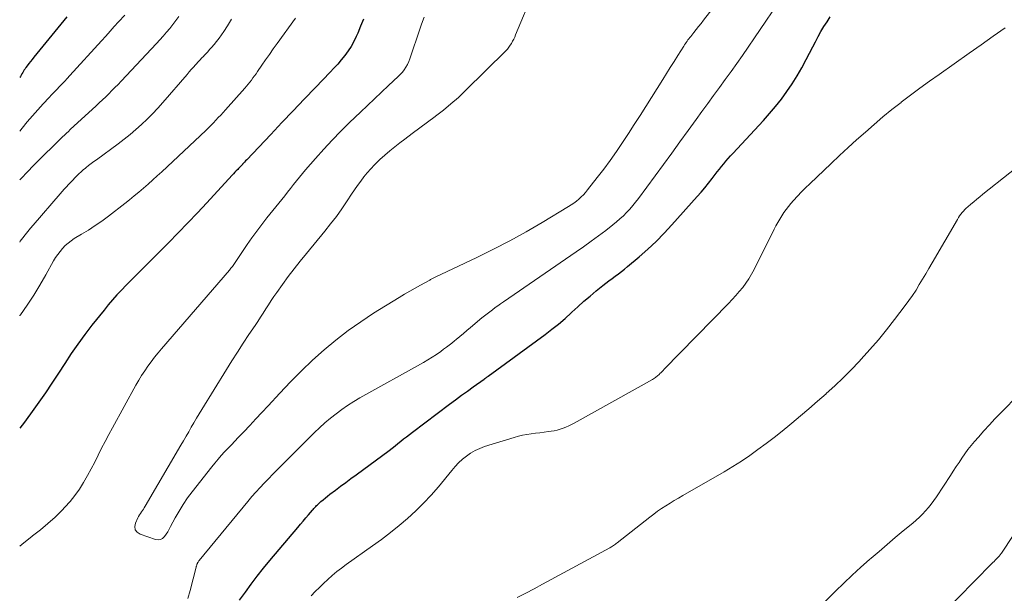
# Model space of a CAD drawing. Units: feet. Extents: x 2054994 to 2060055, y 560000 to 565000.
# Drawn here: x 2055000 to 2055135, y 561426 to 561505 of the extents above; entities that cross this region are included whole.
import ezdxf

# ---------------------------------------------------------------- set-up
doc = ezdxf.new("R2010")
doc.units = ezdxf.units.FT
doc.header["$LTSCALE"] = 100
doc.header["$MEASUREMENT"] = 0
doc.layers.add('CONTOUR INDEX', color=32, linetype='Continuous', lineweight=25)
doc.layers.add('CONTOUR INTERMEDIATE', color=40, linetype='Continuous', lineweight=15)

msp = doc.modelspace()

# ---------------------------------------------------------------- linework, layer by layer
at = {"layer": 'CONTOUR INDEX', "flags": 128}
for points, elevation in [([(2055006.5, 561505.02), (2055001.95, 561499.46), (2055001.72, 561499.18), (2055001.49, 561498.89), (2055001.27, 561498.6), (2055001.05, 561498.31), (2055000.86, 561498.05), (2055000.74, 561497.89), (2055000.62, 561497.72), (2055000.51, 561497.54), (2055000.41, 561497.37), (2055000.3, 561497.19), (2055000.2, 561497.01), (2055000.09, 561496.84), (2055000, 561496.7)], 820), ([(2055030.24, 561424.83), (2055031.04, 561425.96), (2055031.84, 561427.06), (2055032.66, 561428.15), (2055033.51, 561429.22), (2055034.38, 561430.28), (2055038.24, 561434.84), (2055038.61, 561435.27), (2055038.97, 561435.71), (2055039.34, 561436.14), (2055039.7, 561436.57), (2055040.25, 561437.21), (2055040.35, 561437.32), (2055040.44, 561437.43), (2055040.53, 561437.53), (2055040.63, 561437.63), (2055040.73, 561437.73), (2055040.83, 561437.83), (2055040.93, 561437.93), (2055041.03, 561438.02), (2055041.42, 561438.38), (2055041.72, 561438.64), (2055042.03, 561438.9), (2055042.34, 561439.15), (2055042.66, 561439.4), (2055043.42, 561439.97), (2055044.13, 561440.5), (2055044.83, 561441.02), (2055045.54, 561441.55), (2055046.25, 561442.07), (2055050.8, 561445.42), (2055051.2, 561445.73), (2055051.61, 561446.04), (2055052.01, 561446.36), (2055052.41, 561446.68), (2055052.8, 561447), (2055053.2, 561447.31), (2055053.61, 561447.63), (2055054.01, 561447.94), (2055059.12, 561451.8), (2055059.93, 561452.4), (2055060.74, 561453), (2055061.56, 561453.59), (2055062.38, 561454.18), (2055063.89, 561455.24), (2055063.96, 561455.29), (2055064.03, 561455.33), (2055064.1, 561455.38), (2055064.17, 561455.43), (2055064.24, 561455.48), (2055064.3, 561455.52), (2055064.37, 561455.57), (2055064.44, 561455.62), (2055072.26, 561461.36), (2055073.19, 561462.07), (2055074.1, 561462.8), (2055074.99, 561463.56), (2055075.85, 561464.35), (2055075.94, 561464.43), (2055076.76, 561465.18), (2055077.59, 561465.92), (2055078.43, 561466.64), (2055079.29, 561467.35), (2055080.18, 561468.08), (2055080.6, 561468.41), (2055081.03, 561468.74), (2055081.46, 561469.06), (2055081.9, 561469.37), (2055082.33, 561469.69), (2055082.76, 561470.01), (2055083.19, 561470.34), (2055083.6, 561470.69), (2055085.19, 561472.04), (2055086.37, 561473.08), (2055087.52, 561474.16), (2055088.62, 561475.28), (2055089.7, 561476.44), (2055093.16, 561480.31), (2055093.7, 561480.92), (2055094.22, 561481.54), (2055094.73, 561482.17), (2055095.23, 561482.81), (2055095.64, 561483.36), (2055095.93, 561483.73), (2055096.22, 561484.1), (2055096.51, 561484.47), (2055096.81, 561484.83), (2055097.11, 561485.19), (2055097.42, 561485.55), (2055097.73, 561485.9), (2055098.05, 561486.25), (2055102.27, 561490.78), (2055103.12, 561491.74), (2055103.95, 561492.72), (2055104.75, 561493.73), (2055105.51, 561494.76), (2055106.23, 561495.83), (2055106.92, 561496.91), (2055107.56, 561498.03), (2055108.17, 561499.16), (2055109.05, 561500.9), (2055109.42, 561501.61), (2055109.8, 561502.31), (2055110.19, 561503), (2055110.6, 561503.69), (2055111.02, 561504.36), (2055111.47, 561505.02)], 800), ([(2055047.26, 561504.7), (2055046.88, 561503.74), (2055046.48, 561502.8), (2055046.27, 561502.31), (2055045.93, 561501.63), (2055045.56, 561500.96)], 800), ([(2055045.56, 561500.96), (2055045.15, 561500.33), (2055044.7, 561499.71), (2055044.22, 561499.11), (2055043.73, 561498.53), (2055043.22, 561497.96), (2055042.7, 561497.41), (2055040.67, 561495.31), (2055039.13, 561493.71), (2055037.59, 561492.1), (2055036.05, 561490.49), (2055034.52, 561488.87), (2055031.22, 561485.36), (2055031.07, 561485.21), (2055030.93, 561485.06), (2055030.79, 561484.91), (2055030.65, 561484.76), (2055030.63, 561484.74), (2055030.5, 561484.61), (2055030.36, 561484.47), (2055030.23, 561484.33), (2055030.1, 561484.19), (2055029.98, 561484.06), (2055029.79, 561483.86), (2055029.6, 561483.66), (2055029.41, 561483.45), (2055029.22, 561483.25), (2055025.73, 561479.46), (2055024.44, 561478.07), (2055023.13, 561476.7), (2055021.81, 561475.33), (2055020.48, 561473.98), (2055016.57, 561470.07), (2055015.93, 561469.42), (2055015.28, 561468.77), (2055014.64, 561468.12), (2055014.01, 561467.46), (2055013.38, 561466.79), (2055012.77, 561466.11), (2055012.18, 561465.42), (2055011.6, 561464.71), (2055009.93, 561462.62), (2055008.95, 561461.35), (2055008, 561460.05), (2055007.08, 561458.73), (2055006.2, 561457.39), (2055005.32, 561456.03), (2055004.43, 561454.69), (2055003.53, 561453.36), (2055002.61, 561452.04), (2055001.94, 561451.09), (2055000.65, 561449.32), (2055000, 561448.49)], 800)]:
    msp.add_lwpolyline(points, dxfattribs=dict(at, elevation=elevation))
at = {"layer": 'CONTOUR INTERMEDIATE', "flags": 128}
for points, elevation in [([(2055070.63, 561508.38), (2055068.19, 561502.53), (2055068.07, 561502.24), (2055067.93, 561501.95), (2055067.78, 561501.66), (2055067.63, 561501.38), (2055067.46, 561501.11), (2055067.28, 561500.85), (2055067.08, 561500.6), (2055066.86, 561500.37), (2055061.3, 561494.89), (2055060.32, 561493.96), (2055059.31, 561493.06), (2055058.27, 561492.21), (2055057.2, 561491.38), (2055057.13, 561491.32), (2055056.08, 561490.54), (2055055.03, 561489.76), (2055053.98, 561488.98), (2055052.94, 561488.2), (2055052.28, 561487.71), (2055051.57, 561487.16), (2055050.88, 561486.6), (2055050.2, 561486.01), (2055049.54, 561485.41), (2055049.29, 561485.18), (2055048.77, 561484.67), (2055048.27, 561484.14), (2055047.8, 561483.59), (2055047.34, 561483.03), (2055046.9, 561482.44), (2055046.47, 561481.85), (2055046.06, 561481.25), (2055045.65, 561480.65), (2055045.03, 561479.71), (2055044.3, 561478.65), (2055043.55, 561477.6), (2055042.76, 561476.57), (2055041.95, 561475.57), (2055039.42, 561472.51), (2055038.57, 561471.46), (2055037.74, 561470.4), (2055036.93, 561469.32), (2055036.13, 561468.23), (2055035.35, 561467.14), (2055034.96, 561466.58), (2055034.58, 561466.02), (2055034.2, 561465.45), (2055033.84, 561464.88), (2055033.48, 561464.3), (2055033.12, 561463.72), (2055032.74, 561463.15), (2055032.37, 561462.59), (2055031.53, 561461.34), (2055030.73, 561460.15), (2055029.95, 561458.95), (2055029.18, 561457.74), (2055028.42, 561456.53), (2055025.04, 561451.05), (2055024.67, 561450.44), (2055024.31, 561449.84), (2055023.95, 561449.22), (2055023.59, 561448.61), (2055023.24, 561447.99), (2055022.88, 561447.38), (2055022.53, 561446.76), (2055022.17, 561446.15), (2055017.25, 561437.74), (2055017.13, 561437.54), (2055017.01, 561437.34), (2055016.87, 561437.15), (2055016.74, 561436.96), (2055016.6, 561436.77), (2055016.47, 561436.57), (2055016.36, 561436.36), (2055016.25, 561436.16), (2055015.91, 561435.44), (2055015.83, 561434.95), (2055015.89, 561434.52), (2055016.16, 561434.17), (2055016.57, 561433.89), (2055018.69, 561433.17), (2055019.04, 561433.13), (2055019.37, 561433.17), (2055019.66, 561433.33), (2055019.92, 561433.57), (2055020.14, 561433.91), (2055020.36, 561434.25), (2055020.57, 561434.6), (2055020.76, 561434.96), (2055021.39, 561436.15), (2055021.92, 561437.08), (2055022.49, 561438), (2055023.09, 561438.89), (2055023.74, 561439.75), (2055026.4, 561443.16), (2055026.83, 561443.69), (2055027.27, 561444.21), (2055027.72, 561444.72), (2055028.18, 561445.22), (2055028.65, 561445.72), (2055029.12, 561446.21), (2055029.59, 561446.7), (2055030.06, 561447.2), (2055030.8, 561447.98), (2055031.65, 561448.86), (2055032.48, 561449.75), (2055033.32, 561450.64), (2055034.15, 561451.54), (2055035.78, 561453.31), (2055037.24, 561454.85), (2055038.73, 561456.35), (2055040.28, 561457.81), (2055041.85, 561459.23), (2055043.48, 561460.59), (2055045.15, 561461.89), (2055046.89, 561463.11), (2055048.66, 561464.27), (2055052.2, 561466.46), (2055052.92, 561466.9), (2055053.64, 561467.33), (2055054.38, 561467.74), (2055055.11, 561468.15), (2055056.41, 561468.85), (2055056.5, 561468.9), (2055056.59, 561468.95), (2055056.68, 561469), (2055056.78, 561469.04), (2055056.87, 561469.09), (2055056.96, 561469.13), (2055057.06, 561469.18), (2055057.15, 561469.22), (2055062.86, 561471.94), (2055065.15, 561473.07), (2055067.41, 561474.25), (2055069.64, 561475.49), (2055071.85, 561476.77), (2055075.48, 561478.95), (2055075.85, 561479.19), (2055076.21, 561479.43), (2055076.55, 561479.7), (2055076.89, 561479.98), (2055077.21, 561480.27), (2055077.52, 561480.58), (2055077.82, 561480.9), (2055078.09, 561481.24), (2055079.42, 561482.93), (2055080.32, 561484.1), (2055081.2, 561485.29), (2055082.05, 561486.5), (2055082.89, 561487.73), (2055083.7, 561488.97), (2055084.51, 561490.21), (2055085.31, 561491.46), (2055086.1, 561492.71), (2055088.42, 561496.43), (2055088.94, 561497.25), (2055089.46, 561498.07), (2055089.98, 561498.89), (2055090.5, 561499.7), (2055091.32, 561500.99), (2055091.44, 561501.16), (2055091.55, 561501.34), (2055091.67, 561501.51), (2055091.78, 561501.68), (2055091.9, 561501.85), (2055092.02, 561502.01), (2055092.15, 561502.18), (2055092.28, 561502.34), (2055092.69, 561502.86), (2055093.02, 561503.28), (2055093.36, 561503.7), (2055093.69, 561504.12), (2055094.02, 561504.55), (2055099.38, 561511.45)], 792), ([(2055023.13, 561425.09), (2055023.45, 561426.17), (2055024.28, 561429.38), (2055024.29, 561429.45), (2055024.31, 561429.52), (2055024.33, 561429.58), (2055024.34, 561429.65), (2055024.35, 561429.67), (2055024.36, 561429.73), (2055024.38, 561429.78), (2055024.4, 561429.83), (2055024.43, 561429.89), (2055024.47, 561429.97), (2055024.52, 561430.06), (2055024.57, 561430.14), (2055024.63, 561430.23), (2055024.69, 561430.31), (2055031.39, 561438.42), (2055031.94, 561439.07), (2055032.49, 561439.7), (2055033.05, 561440.32), (2055033.63, 561440.94), (2055034.21, 561441.54), (2055034.8, 561442.15), (2055035.39, 561442.74), (2055035.98, 561443.34), (2055040.53, 561447.87), (2055041.25, 561448.55), (2055041.97, 561449.21), (2055042.73, 561449.85), (2055043.5, 561450.46), (2055044.29, 561451.05), (2055045.1, 561451.61), (2055045.93, 561452.13), (2055046.78, 561452.63), (2055055.52, 561457.52), (2055056.13, 561457.87), (2055056.74, 561458.24), (2055057.33, 561458.63), (2055057.91, 561459.04), (2055058.29, 561459.32), (2055058.67, 561459.6), (2055059.05, 561459.88), (2055059.42, 561460.18), (2055059.79, 561460.48), (2055060.03, 561460.69), (2055060.52, 561461.1), (2055061.01, 561461.51), (2055061.5, 561461.92), (2055061.99, 561462.33), (2055063.57, 561463.63), (2055063.92, 561463.92), (2055064.28, 561464.2), (2055064.65, 561464.49), (2055065.01, 561464.77), (2055065.38, 561465.05), (2055065.75, 561465.32), (2055066.13, 561465.59), (2055066.51, 561465.85), (2055076.52, 561472.71), (2055077.55, 561473.43), (2055078.58, 561474.17), (2055079.59, 561474.91), (2055080.59, 561475.67), (2055081.58, 561476.44), (2055082.07, 561476.84), (2055082.55, 561477.25), (2055083.01, 561477.68), (2055083.46, 561478.13), (2055083.89, 561478.6), (2055084.3, 561479.08), (2055084.7, 561479.57), (2055085.09, 561480.07), (2055087.37, 561483.16), (2055088.52, 561484.72), (2055089.66, 561486.28), (2055090.8, 561487.84), (2055091.93, 561489.41), (2055093.01, 561490.91), (2055093.81, 561492.01), (2055094.61, 561493.11), (2055095.42, 561494.2), (2055096.23, 561495.29), (2055097.03, 561496.39), (2055097.83, 561497.49), (2055098.61, 561498.6), (2055099.39, 561499.71), (2055104.27, 561506.85)], 796), ([(2055014.44, 561505.25), (2055013.6, 561504.32), (2055013.01, 561503.68), (2055012.42, 561503.04), (2055011.84, 561502.39), (2055011.25, 561501.75), (2055006.9, 561496.94), (2055006.55, 561496.56), (2055006.19, 561496.18), (2055005.84, 561495.8), (2055005.47, 561495.43), (2055005.11, 561495.06), (2055004.75, 561494.68), (2055004.39, 561494.31), (2055004.04, 561493.93), (2055003.24, 561493.08), (2055002.5, 561492.26), (2055001.77, 561491.44), (2055001.05, 561490.59), (2055000.36, 561489.74), (2055000, 561489.29)], 816), ([(2055021.89, 561505.06), (2055021.48, 561504.51), (2055021.06, 561503.96), (2055020.63, 561503.42), (2055020.19, 561502.9), (2055019.74, 561502.37), (2055019.29, 561501.86), (2055018.82, 561501.36), (2055013.94, 561496.17), (2055013.52, 561495.74), (2055013.1, 561495.3), (2055012.68, 561494.88), (2055012.26, 561494.45), (2055011.83, 561494.03), (2055011.39, 561493.61), (2055010.95, 561493.2), (2055010.51, 561492.79), (2055006.96, 561489.52), (2055006.69, 561489.27), (2055006.43, 561489.02), (2055006.16, 561488.77), (2055005.9, 561488.52), (2055004.37, 561487.03), (2055003.54, 561486.22), (2055002.72, 561485.4), (2055001.9, 561484.57), (2055001.09, 561483.74), (2055000.18, 561482.8), (2055000, 561482.61)], 812), ([(2055055.6, 561505), (2055055.25, 561504.03), (2055054.92, 561503.05), (2055053.81, 561499.66), (2055053.67, 561499.26), (2055053.5, 561498.87), (2055053.31, 561498.49), (2055053.11, 561498.12), (2055052.87, 561497.76), (2055052.62, 561497.43), (2055052.34, 561497.11), (2055052.04, 561496.81), (2055050.72, 561495.57), (2055049.74, 561494.66), (2055048.77, 561493.75), (2055047.81, 561492.83), (2055046.85, 561491.91), (2055045.37, 561490.49), (2055044.16, 561489.3), (2055042.97, 561488.08), (2055041.82, 561486.83), (2055040.69, 561485.56), (2055039.32, 561483.98), (2055038.9, 561483.48), (2055038.48, 561482.98), (2055038.07, 561482.47), (2055037.66, 561481.96), (2055037.26, 561481.45), (2055036.85, 561480.94), (2055036.44, 561480.43), (2055036.03, 561479.92), (2055033.99, 561477.39), (2055033.28, 561476.49), (2055032.59, 561475.58), (2055031.93, 561474.65), (2055031.28, 561473.71), (2055030.38, 561472.35), (2055030.19, 561472.07), (2055030.01, 561471.8), (2055029.83, 561471.53), (2055029.64, 561471.25), (2055029.45, 561470.98), (2055029.26, 561470.72), (2055029.05, 561470.46), (2055028.84, 561470.21), (2055019.52, 561459.41), (2055019.02, 561458.82), (2055018.54, 561458.23), (2055018.08, 561457.62), (2055017.62, 561456.99), (2055017.19, 561456.36), (2055016.77, 561455.72), (2055016.38, 561455.06), (2055015.99, 561454.39), (2055012.76, 561448.54), (2055012.25, 561447.61), (2055011.75, 561446.67), (2055011.27, 561445.73), (2055010.79, 561444.78), (2055010.31, 561443.83), (2055009.81, 561442.89), (2055009.31, 561441.96), (2055008.79, 561441.03), (2055008.78, 561441.01), (2055008.21, 561440.11), (2055007.6, 561439.23), (2055006.93, 561438.4), (2055006.22, 561437.61), (2055005.83, 561437.22), (2055004.87, 561436.27), (2055003.88, 561435.36), (2055002.85, 561434.5), (2055001.78, 561433.67), (2055001.65, 561433.57), (2055000.56, 561432.73), (2055000, 561432.27)], 796), ([(2055037.95, 561504.86), (2055035.39, 561501.34), (2055034.86, 561500.61), (2055034.34, 561499.87), (2055033.82, 561499.13), (2055033.31, 561498.39), (2055032.7, 561497.49), (2055032.5, 561497.19), (2055032.29, 561496.9), (2055032.08, 561496.62), (2055031.86, 561496.33), (2055031.64, 561496.05), (2055031.42, 561495.78), (2055031.19, 561495.51), (2055030.95, 561495.24), (2055028.29, 561492.25), (2055027.97, 561491.89), (2055027.64, 561491.53), (2055027.31, 561491.17), (2055026.98, 561490.81), (2055026.64, 561490.45), (2055026.3, 561490.1), (2055025.95, 561489.76), (2055025.6, 561489.42), (2055019.53, 561483.74), (2055018.92, 561483.17), (2055018.3, 561482.6), (2055017.67, 561482.04), (2055017.04, 561481.48), (2055016.4, 561480.94), (2055015.76, 561480.4), (2055015.1, 561479.87), (2055014.44, 561479.36), (2055012.19, 561477.62), (2055011.29, 561476.96), (2055010.39, 561476.32), (2055009.46, 561475.71), (2055008.51, 561475.13), (2055007.51, 561474.54), (2055007.07, 561474.25), (2055006.65, 561473.93), (2055006.26, 561473.58), (2055005.89, 561473.2), (2055005.55, 561472.79), (2055005.23, 561472.37), (2055004.94, 561471.93), (2055004.67, 561471.48), (2055003.6, 561469.55), (2055002.78, 561468.14), (2055001.94, 561466.75), (2055001.04, 561465.39), (2055000.1, 561464.06), (2055000.04, 561463.98), (2055000, 561463.92)], 804), ([(2055029.13, 561504.69), (2055028.57, 561503.81), (2055028.08, 561503.03), (2055027.76, 561502.56), (2055027.43, 561502.09), (2055027.08, 561501.65), (2055026.72, 561501.21), (2055026.38, 561500.81), (2055026.12, 561500.52), (2055025.86, 561500.23), (2055025.59, 561499.94), (2055025.32, 561499.66), (2055025.3, 561499.64), (2055025.04, 561499.37), (2055024.78, 561499.09), (2055024.52, 561498.82), (2055024.27, 561498.54), (2055024.18, 561498.44), (2055023.89, 561498.11), (2055023.6, 561497.78), (2055023.31, 561497.45), (2055023.02, 561497.11), (2055019.68, 561493.25), (2055018.98, 561492.47), (2055018.27, 561491.71), (2055017.53, 561490.97), (2055016.77, 561490.24), (2055015.99, 561489.54), (2055015.2, 561488.86), (2055014.38, 561488.21), (2055013.54, 561487.58), (2055010.55, 561485.39), (2055010.19, 561485.13), (2055009.83, 561484.85), (2055009.48, 561484.58), (2055009.13, 561484.3), (2055009.06, 561484.24), (2055008.75, 561483.98), (2055008.45, 561483.72), (2055008.15, 561483.44), (2055007.87, 561483.16), (2055007.58, 561482.88), (2055007.3, 561482.59), (2055007.02, 561482.3), (2055006.75, 561482.01), (2055006.71, 561481.97), (2055006.42, 561481.66), (2055006.13, 561481.34), (2055005.85, 561481.02), (2055005.56, 561480.7), (2055001.85, 561476.39), (2055001.48, 561475.96), (2055001.12, 561475.52), (2055000.77, 561475.08), (2055000.42, 561474.63), (2055000.08, 561474.17), (2055000, 561474.07)], 808), ([(2055040.07, 561425.43), (2055040.64, 561426.01), (2055041.21, 561426.59), (2055041.79, 561427.15), (2055042.38, 561427.7), (2055042.99, 561428.24), (2055043.61, 561428.76), (2055044.25, 561429.25), (2055044.9, 561429.73), (2055048.53, 561432.29), (2055049.76, 561433.19), (2055050.98, 561434.12), (2055052.17, 561435.08), (2055053.34, 561436.06), (2055054.46, 561437.1), (2055055.55, 561438.16), (2055056.58, 561439.28), (2055057.58, 561440.44), (2055059.41, 561442.67), (2055059.87, 561443.21), (2055060.36, 561443.72), (2055060.89, 561444.2), (2055061.43, 561444.65), (2055062.01, 561445.06), (2055062.62, 561445.42), (2055063.26, 561445.71), (2055063.92, 561445.95), (2055068, 561447.2), (2055068.58, 561447.36), (2055069.16, 561447.5), (2055069.75, 561447.61), (2055070.34, 561447.7), (2055070.94, 561447.78), (2055071.54, 561447.86), (2055072.14, 561447.94), (2055072.74, 561448.02), (2055073.1, 561448.06), (2055073.52, 561448.13), (2055073.92, 561448.22), (2055074.33, 561448.33), (2055074.72, 561448.46), (2055075.11, 561448.62), (2055075.5, 561448.79), (2055075.87, 561448.97), (2055076.25, 561449.17), (2055087.03, 561455.19), (2055087.16, 561455.27), (2055087.28, 561455.35), (2055087.41, 561455.43), (2055087.53, 561455.52), (2055087.64, 561455.61), (2055087.76, 561455.71), (2055087.87, 561455.81), (2055087.98, 561455.91), (2055088.05, 561455.99), (2055088.19, 561456.13), (2055088.34, 561456.28), (2055088.48, 561456.42), (2055088.62, 561456.57), (2055097.48, 561465.63), (2055097.99, 561466.16), (2055098.48, 561466.7), (2055098.96, 561467.26), (2055099.43, 561467.82), (2055099.87, 561468.41), (2055100.28, 561469.01), (2055100.65, 561469.63), (2055101, 561470.28), (2055103.75, 561475.82), (2055103.99, 561476.29), (2055104.24, 561476.76), (2055104.51, 561477.22), (2055104.79, 561477.67), (2055105.08, 561478.11), (2055105.39, 561478.54), (2055105.71, 561478.95), (2055106.05, 561479.36), (2055106.41, 561479.77), (2055106.95, 561480.37), (2055107.5, 561480.96), (2055108.06, 561481.53), (2055108.64, 561482.09), (2055111.57, 561484.87), (2055112.74, 561485.97), (2055113.91, 561487.05), (2055115.09, 561488.13), (2055116.29, 561489.19), (2055117.49, 561490.24), (2055118.71, 561491.27), (2055119.95, 561492.28), (2055121.21, 561493.27), (2055121.23, 561493.29), (2055122.51, 561494.26), (2055123.8, 561495.23), (2055125.1, 561496.18), (2055126.42, 561497.11), (2055130.58, 561500.03), (2055132.23, 561501.2), (2055133.88, 561502.36), (2055135.52, 561503.53)], 804), ([(2055068.42, 561425.19), (2055069.58, 561425.79), (2055070.73, 561426.4), (2055071.88, 561427.02), (2055081.13, 561432.04), (2055081.27, 561432.11), (2055081.4, 561432.19), (2055081.53, 561432.27), (2055081.66, 561432.36), (2055081.79, 561432.45), (2055081.92, 561432.54), (2055082.04, 561432.63), (2055082.16, 561432.72), (2055086.64, 561436.24), (2055087.18, 561436.65), (2055087.73, 561437.05), (2055088.28, 561437.43), (2055088.85, 561437.81), (2055089.43, 561438.17), (2055090, 561438.52), (2055090.59, 561438.87), (2055091.17, 561439.21), (2055096.87, 561442.49), (2055098.06, 561443.21), (2055099.24, 561443.95), (2055100.39, 561444.73), (2055101.52, 561445.53), (2055102.63, 561446.37), (2055103.74, 561447.21), (2055104.83, 561448.08), (2055105.91, 561448.95), (2055106.16, 561449.16), (2055107.35, 561450.16), (2055108.54, 561451.16), (2055109.72, 561452.18), (2055110.89, 561453.2), (2055110.92, 561453.23), (2055112.09, 561454.3), (2055113.24, 561455.39), (2055114.35, 561456.51), (2055115.44, 561457.65), (2055115.72, 561457.95), (2055116.92, 561459.28), (2055118.09, 561460.63), (2055119.22, 561462.02), (2055120.32, 561463.42), (2055121.78, 561465.33), (2055122.29, 561466.03), (2055122.79, 561466.74), (2055123.26, 561467.47), (2055123.71, 561468.21), (2055124.15, 561468.95), (2055124.59, 561469.7), (2055125.03, 561470.45), (2055125.47, 561471.2), (2055128.94, 561477.17), (2055129.09, 561477.42), (2055129.24, 561477.65), (2055129.41, 561477.88), (2055129.59, 561478.11), (2055129.77, 561478.33), (2055129.97, 561478.53), (2055130.17, 561478.73), (2055130.38, 561478.92), (2055130.78, 561479.26), (2055131.19, 561479.6), (2055131.61, 561479.95), (2055132.04, 561480.29), (2055132.46, 561480.63), (2055139.85, 561486.51)], 808), ([(2055110.06, 561423.96), (2055112.2, 561426.08), (2055113.34, 561427.19), (2055114.49, 561428.28), (2055115.67, 561429.36), (2055116.86, 561430.41), (2055117.07, 561430.6), (2055118.17, 561431.55), (2055119.27, 561432.49), (2055120.39, 561433.43), (2055121.5, 561434.35), (2055122.8, 561435.42), (2055123.26, 561435.82), (2055123.72, 561436.23), (2055124.15, 561436.66), (2055124.57, 561437.11), (2055124.97, 561437.57), (2055125.36, 561438.05), (2055125.72, 561438.54), (2055126.07, 561439.05), (2055127.99, 561441.99), (2055128.38, 561442.59), (2055128.78, 561443.19), (2055129.17, 561443.78), (2055129.57, 561444.38), (2055129.98, 561444.96), (2055130.4, 561445.54), (2055130.84, 561446.1), (2055131.3, 561446.64), (2055131.84, 561447.26), (2055132.59, 561448.11), (2055133.34, 561448.94), (2055134.11, 561449.76), (2055134.89, 561450.56), (2055137.47, 561453.18)], 812), ([(2055126.67, 561422.72), (2055133.69, 561429.87), (2055133.84, 561430.02), (2055133.99, 561430.17), (2055134.14, 561430.32), (2055134.28, 561430.47), (2055134.42, 561430.62), (2055134.5, 561430.7), (2055134.58, 561430.78), (2055134.65, 561430.86), (2055134.72, 561430.95), (2055134.8, 561431.03), (2055134.86, 561431.12), (2055134.93, 561431.21), (2055134.99, 561431.3), (2055138.23, 561436.16)], 816)]:
    msp.add_lwpolyline(points, dxfattribs=dict(at, elevation=elevation))

doc.saveas('drawing.dxf')
